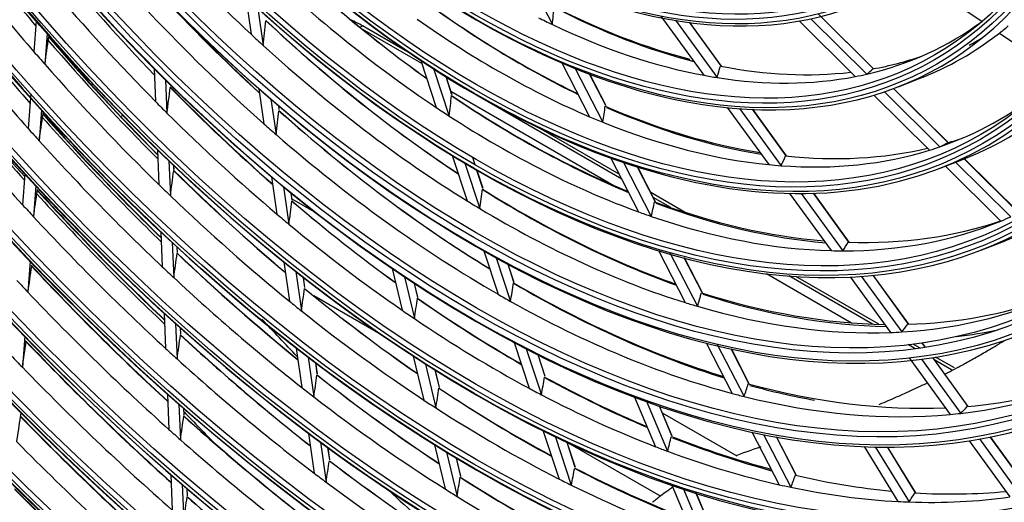
# Model space of a CAD drawing. Units: inches. Extents: x 245 to 9698, y 270 to 789.
# Drawn here: x 394 to 397, y 431 to 433 of the extents above; entities that cross this region are included whole.
import ezdxf

# ---------------------------------------------------------------- set-up
doc = ezdxf.new("R2010")
doc.units = ezdxf.units.IN
doc.header["$MEASUREMENT"] = 0
doc.layers.add('LG-Product', color=3, linetype='Continuous')

# ---------------------------------------------------------------- blocks, each defined once
blk = doc.blocks.new('ODU')
at = {"layer": 'LG-Product'}
for p, q in [((4296.81341, 4650.98236), (4299.42253, 4645.92298)), ((4333.73464, 4650.30061), (4339.80259, 4646.22077)), ((4270.60056, 4648.48687), (4271.10156, 4645.01312)), ((4271.73962, 4647.44126), (4272.24114, 4643.96387)), ((4329.60859, 4641.76941), (4324.41295, 4646.91766)), ((4250.91596, 4646.24392), (4250.70159, 4643.35937)), ((4309.62628, 4646.71334), (4313.66412, 4641.15318)), ((4310.99078, 4646.32417), (4314.9001, 4640.94097)), ((4315.27453, 4642.04102), (4312.30629, 4646.12832)), ((4315.31806, 4642.00215), (4312.32319, 4646.12613)), ((4322.61791, 4646.25332), (4327.88254, 4641.03671)), ((4323.7173, 4646.46488), (4328.96402, 4641.26601)), ((4329.62567, 4641.74009), (4324.64297, 4646.67734)), ((4251.93883, 4645.07276), (4251.72445, 4642.18801)), ((4286.17339, 4643.14283), (4281.585, 4645.79194)), ((4287.14889, 4642.24701), (4281.59157, 4645.45554)), ((4341.43803, 4645.12116), (4346.99627, 4641.38402)), ((4287.04634, 4642.55439), (4288.51252, 4638.12574)), ((4300.30654, 4642.31507), (4302.90916, 4637.26831)), ((4261.98867, 4641.79704), (4262.11666, 4638.69725)), ((4288.24982, 4641.78547), (4289.72537, 4637.32851)), ((4301.54819, 4641.8011), (4304.15066, 4636.75464)), ((4263.06986, 4640.71726), (4263.19802, 4637.61346)), ((4289.98382, 4639.32672), (4289.42366, 4641.01869)), ((4289.9991, 4639.31381), (4289.43758, 4641.00991)), ((4305.93564, 4631.40048), (4289.47305, 4640.90516)), ((4304.44398, 4638.30491), (4302.91492, 4641.26991)), ((4304.47439, 4638.27423), (4302.93303, 4641.2631)), ((4331.94111, 4640.08648), (4333.98171, 4640.88053)), ((4256.26887, 4640.36216), (4256.1258, 4640.23012)), ((4271.84013, 4639.89218), (4272.31666, 4636.58806)), ((4289.88834, 4639.65078), (4305.19581, 4630.81301)), ((4330.63313, 4639.61213), (4335.84668, 4634.44614)), ((4336.60274, 4634.82666), (4331.47358, 4639.90903)), ((4336.61232, 4634.82956), (4331.48268, 4639.91241)), ((4250.37986, 4639.03002), (4250.1654, 4636.14424)), ((4250.40851, 4639.41554), (4250.38387, 4639.08405)), ((4272.97011, 4638.90949), (4273.44781, 4635.59726)), ((4329.63902, 4639.29626), (4334.85946, 4634.12343)), ((4251.40515, 4637.89138), (4251.19056, 4635.00384)), ((4273.74954, 4637.93354), (4273.69861, 4638.28665)), ((4273.75495, 4637.93415), (4273.70487, 4638.28133)), ((4315.85757, 4638.13275), (4319.75662, 4632.76372)), ((4317.01228, 4638.03247), (4320.91028, 4632.66487)), ((4321.40316, 4633.60179), (4318.23702, 4637.96162)), ((4321.43351, 4633.58108), (4318.25281, 4637.96096)), ((4305.69093, 4631.87437), (4298.36318, 4636.10505)), ((4262.30353, 4634.17155), (4262.43888, 4630.89356)), ((4263.38308, 4633.13144), (4263.51864, 4629.84848)), ((4290.00742, 4633.61031), (4291.41309, 4629.36441)), ((4292.16488, 4632.73871), (4291.93046, 4633.44676)), ((4292.17848, 4632.73087), (4291.9441, 4633.43884)), ((4304.91564, 4633.37754), (4307.5214, 4628.32469)), ((4335.85556, 4632.42618), (4337.89616, 4633.22023)), ((4343.26913, 4628.22108), (4338.13083, 4633.31251)), ((4343.2776, 4628.22508), (4338.13973, 4633.31608)), ((4263.85903, 4632.29778), (4263.84267, 4632.69391)), ((4263.86149, 4632.30212), (4263.84542, 4632.69127)), ((4291.1932, 4632.89485), (4292.60155, 4628.64085)), ((4292.89564, 4630.53139), (4292.3342, 4632.22726)), ((4292.91153, 4630.51667), (4292.3478, 4632.21945)), ((4306.10566, 4632.96368), (4308.71466, 4627.90455)), ((4309.07797, 4629.31909), (4307.41849, 4632.537)), ((4309.10916, 4629.28691), (4307.43588, 4632.53159)), ((4336.37028, 4632.6264), (4341.57342, 4627.47072)), ((4337.31295, 4632.99324), (4342.49042, 4627.863)), ((4249.84837, 4631.87819), (4249.63362, 4628.98843)), ((4273.03307, 4631.62074), (4273.53831, 4628.11764)), ((4250.87575, 4630.76763), (4250.66077, 4627.87488)), ((4274.15583, 4630.68815), (4274.66235, 4627.17612)), ((4274.97459, 4629.43953), (4274.87984, 4630.09643)), ((4274.98015, 4629.43902), (4274.88608, 4630.09133)), ((4277.26145, 4628.20232), (4274.96943, 4629.52562)), ((4311.91157, 4628.28288), (4308.65865, 4630.16096)), ((4310.55418, 4628.73396), (4308.90286, 4629.68735)), ((4321.71861, 4630.06202), (4325.61948, 4624.69046)), ((4322.80746, 4630.05242), (4326.71184, 4624.67604)), ((4327.29369, 4625.49045), (4323.96563, 4630.07324)), ((4327.31314, 4625.48475), (4323.98059, 4630.07371)), ((4262.62206, 4626.45703), (4262.75786, 4623.16826)), ((4263.7002, 4625.45131), (4263.83625, 4622.15632)), ((4264.17868, 4624.55616), (4264.1592, 4625.02793)), ((4264.18116, 4624.56024), (4264.16195, 4625.02551)), ((4339.77, 4624.76587), (4341.81061, 4625.55992)), ((4292.96735, 4624.66967), (4294.31796, 4620.59008)), ((4294.13171, 4624.01893), (4295.48627, 4619.92739)), ((4309.39168, 4624.69801), (4311.91157, 4619.81168)), ((4310.47315, 4624.49464), (4313.06792, 4619.46311)), ((4313.48518, 4620.77304), (4311.81323, 4624.01513)), ((4313.51696, 4620.73971), (4311.83014, 4624.01065)), ((4250.34984, 4623.69084), (4250.13437, 4620.79143)), ((4274.18526, 4623.63192), (4274.71886, 4619.93213)), ((4284.37571, 4623.00163), (4285.31273, 4619.0899)), ((4295.81, 4621.72841), (4295.25301, 4623.41084)), ((4295.82728, 4621.7095), (4295.2664, 4623.40366)), ((4275.30209, 4622.74042), (4275.83705, 4619.0312)), ((4276.15798, 4621.23429), (4276.02242, 4622.17426)), ((4276.16369, 4621.23283), (4276.02862, 4622.16939)), ((4285.52096, 4622.22786), (4286.46023, 4618.30676)), ((4319.53471, 4622.53444), (4327.5452, 4617.90958)), ((4329.49673, 4617.79748), (4321.65495, 4622.32493)), ((4330.10809, 4617.77712), (4322.31206, 4622.27816)), ((4327.41006, 4622.22481), (4331.20007, 4617.00591)), ((4328.44845, 4622.2847), (4332.24551, 4617.05609)), ((4332.89593, 4617.77608), (4329.55515, 4622.37639)), ((4332.90693, 4617.78201), (4329.56942, 4622.37781)), ((4286.7761, 4620.30811), (4286.46595, 4621.60286)), ((4286.78632, 4620.30055), (4286.47591, 4621.59637)), ((4283.44618, 4616.71971), (4276.99185, 4620.44612)), ((4262.93791, 4618.80763), (4263.07422, 4615.50647)), ((4264.01482, 4617.83164), (4264.15142, 4614.52329)), ((4264.49563, 4616.88006), (4264.47332, 4617.42056)), ((4264.49809, 4616.88444), (4264.47606, 4617.41814)), ((4249.82682, 4616.65301), (4249.61079, 4613.74596)), ((4275.35112, 4615.54826), (4275.88755, 4611.82884)), ((4295.81669, 4616.0631), (4297.23848, 4611.7685)), ((4296.96392, 4615.46408), (4298.3898, 4611.15714)), ((4313.86711, 4616.01968), (4316.30826, 4611.28602)), ((4314.91001, 4615.89111), (4317.43411, 4610.9966)), ((4317.89623, 4612.21955), (4316.22247, 4615.46513)), ((4317.92851, 4612.18524), (4316.23886, 4615.46167)), ((4333.50496, 4615.48333), (4332.84502, 4615.86434)), ((4333.97093, 4615.5469), (4333.32343, 4615.92074)), ((4334.46284, 4615.61843), (4334.16214, 4616.03249)), ((4334.47657, 4615.6206), (4334.17603, 4616.03444)), ((4276.46278, 4614.69262), (4277.00073, 4610.96268)), ((4286.34581, 4614.77717), (4287.33142, 4610.66262)), ((4298.73866, 4612.88226), (4298.06945, 4614.90365)), ((4298.75569, 4612.86408), (4298.08265, 4614.89701)), ((4332.93591, 4614.61563), (4336.78895, 4609.30994)), ((4338.50306, 4610.05498), (4335.16241, 4614.6551)), ((4338.50703, 4610.07059), (4335.17625, 4614.65713)), ((4337.20362, 4613.68051), (4335.43937, 4614.6991)), ((4277.32915, 4613.11389), (4277.1799, 4614.14873)), ((4277.33497, 4613.11159), (4277.18607, 4614.14406)), ((4287.48094, 4614.04567), (4288.46891, 4609.92127)), ((4334.09777, 4614.5055), (4337.79561, 4609.41352)), ((4336.92073, 4613.51123), (4335.3488, 4614.41878)), ((4288.79965, 4611.86053), (4288.41791, 4613.45419)), ((4288.81, 4611.85242), (4288.42779, 4613.44799)), ((4263.25156, 4611.21137), (4263.38842, 4607.89694)), ((4307.14921, 4610.92805), (4309.11149, 4606.27871)), ((4264.32741, 4610.2612), (4264.46458, 4606.93898)), ((4308.23288, 4610.62158), (4310.24693, 4605.84959)), ((4310.65757, 4607.28903), (4309.47382, 4610.09375)), ((4310.68228, 4607.26157), (4309.48914, 4610.08854)), ((4249.4649, 4609.22491), (4249.48309, 4609.46981)), ((4249.46558, 4609.22759), (4249.48355, 4609.46941)), ((4264.81036, 4609.25786), (4264.78546, 4609.86089)), ((4264.81283, 4609.26204), (4264.7882, 4609.85849)), ((4316.78505, 4605.38336), (4309.76689, 4609.4353)), ((4276.50727, 4607.53195), (4277.04664, 4603.79216)), ((4298.56913, 4607.74921), (4300.06077, 4603.24364)), ((4299.70234, 4607.19255), (4301.19809, 4602.67456)), ((4318.17608, 4607.66413), (4320.72862, 4602.71446)), ((4319.26852, 4607.43948), (4321.82875, 4602.47492)), ((4322.3289, 4603.62412), (4320.47837, 4607.2125)), ((4322.3621, 4603.58805), (4320.49444, 4607.20964)), ((4344.13768, 4602.29603), (4340.57438, 4607.20275)), ((4344.13574, 4602.31977), (4340.58773, 4607.20544)), ((4277.61464, 4606.70609), (4278.15547, 4602.95617)), ((4288.33932, 4606.45501), (4289.32983, 4602.31999)), ((4301.56774, 4604.33686), (4300.79486, 4606.67139)), ((4301.58568, 4604.31594), (4300.8079, 4606.66525)), ((4309.56605, 4601.6394), (4301.09016, 4606.53296)), ((4328.71045, 4606.30372), (4331.8911, 4601.13674)), ((4329.74759, 4606.27224), (4332.93709, 4601.09087)), ((4333.55295, 4601.95024), (4330.89981, 4606.26029)), ((4333.57487, 4601.93957), (4330.9151, 4606.26039)), ((4338.57878, 4606.84531), (4342.40792, 4601.57254)), ((4339.54345, 4607.00671), (4343.38188, 4601.72114)), ((4278.4904, 4605.06221), (4278.32923, 4606.17969)), ((4278.49625, 4605.05972), (4278.33538, 4606.17513)), ((4289.46566, 4605.76021), (4290.45875, 4601.61444)), ((4290.80229, 4603.50028), (4290.39564, 4605.19788)), ((4290.81311, 4603.49019), (4290.40545, 4605.19202)), ((4263.56341, 4603.65897), (4263.70082, 4600.33098)), ((4264.6383, 4602.7317), (4264.77606, 4599.39533)), ((4310.63659, 4602.66522), (4312.68908, 4597.80214)), ((4265.12323, 4601.68058), (4265.09597, 4602.34079)), ((4265.12577, 4601.68302), (4265.09871, 4602.33843)), ((4311.74833, 4602.29223), (4313.80678, 4597.41505)), ((4314.24378, 4598.79203), (4312.87425, 4602.03692)), ((4314.26927, 4598.76271), (4312.88932, 4602.0323))]:
    blk.add_line(p, q, dxfattribs=at)
for centre, major_axis in [((4292.03515, 4717.59107), (103.99073, -180.11722)), ((4292.03515, 4717.59107), (-103.57177, 179.39157)), ((4292.26743, 4717.72518), (103.38572, -179.06932)), ((4292.03515, 4717.59107), (99.67823, -172.64776)), ((4292.03515, 4717.59107), (-99.25927, 171.9221)), ((4292.26743, 4717.72518), (99.07322, -171.59985)), ((4292.03515, 4717.59107), (95.36573, -165.17829)), ((4292.03515, 4717.59107), (-94.94677, 164.45263)), ((4292.26743, 4717.72518), (94.76072, -164.13038)), ((4292.03515, 4717.59107), (90.95948, -157.54644)), ((4292.03515, 4717.59107), (-90.72802, 157.14554)), ((4292.26743, 4717.72518), (90.54197, -156.82329)), ((4292.03515, 4717.59107), (86.64698, -150.07697)), ((4292.03515, 4717.59107), (-86.41552, 149.67607)), ((4292.26743, 4717.72518), (86.22947, -149.35382)), ((4292.03515, 4717.59107), (82.33448, -142.6075)), ((4292.03515, 4717.59107), (-82.10302, 142.2066)), ((4292.26743, 4717.72518), (81.91697, -141.88435)), ((4292.03515, 4717.59107), (78.02198, -135.13803)), ((4292.03515, 4717.59107), (-77.79052, 134.73714)), ((4292.26743, 4717.72518), (77.60447, -134.41488)), ((4292.03515, 4717.59107), (73.70948, -127.66856)), ((4292.03515, 4717.59107), (-73.47802, 127.26767)), ((4292.26743, 4717.72518), (73.29197, -126.94542)), ((4292.03515, 4717.59107), (69.39698, -120.19909)), ((4292.03515, 4717.59107), (-69.16552, 119.7982)), ((4292.26743, 4717.72518), (68.97947, -119.47595)), ((4292.03515, 4717.59107), (65.08448, -112.72962)), ((4292.03515, 4717.59107), (-64.85302, 112.32873)), ((4292.26743, 4717.72518), (64.66697, -112.00648)), ((4292.03515, 4717.59107), (60.86573, -105.42253)), ((4292.03515, 4717.59107), (-60.44677, 104.69688)), ((4292.26743, 4717.72518), (60.26072, -104.37463)), ((4292.03515, 4717.59107), (56.55323, -97.95306)), ((4292.03515, 4717.59107), (-56.13427, 97.22741)), ((4292.26743, 4717.72518), (55.94822, -96.90516)), ((4292.03515, 4717.59107), (52.14698, -90.32122)), ((4292.03515, 4717.59107), (-51.91552, 89.92032)), ((4292.26743, 4717.72518), (51.72947, -89.59807)), ((4292.03515, 4717.59107), (47.83448, -82.85175)), ((4292.03515, 4717.59107), (-47.60302, 82.45085)), ((4292.26743, 4717.72518), (47.41697, -82.1286)), ((4292.03515, 4717.59107), (43.52198, -75.38228)), ((4292.03515, 4717.59107), (-43.29052, 74.98138)), ((4292.26743, 4717.72518), (43.10447, -74.65913)), ((4292.03515, 4717.59107), (39.20948, -67.91281)), ((4292.03515, 4717.59107), (-38.97802, 67.51191)), ((4292.26743, 4717.72518), (38.79197, -67.18966)), ((4292.03515, 4717.59107), (34.89698, -60.44334))]:
    blk.add_ellipse(centre, major_axis=major_axis, ratio=0.57735027, dxfattribs=at)
for centre, major_axis, ratio, start_param, end_param in [((4292.26743, 4717.72518), (-104.17678, 180.43948), 0.57735027, 3.92699084, 6.28318531), ((4292.26743, 4717.72518), (-99.86428, 172.97001), 0.57735027, 3.92699082, 6.28318531), ((4292.26743, 4717.72518), (-95.55178, 165.50054), 0.57735027, 3.92699081, 6.28318531), ((4292.26743, 4717.72518), (-91.14553, 157.86869), 0.57735027, 3.92699082, 6.28318531), ((4292.26743, 4717.72518), (-104.17678, 180.43948), 0.57735027, 0.78539818, 3.92699084), ((4292.26743, 4717.72518), (-99.86428, 172.97001), 0.57735027, 0.78539818, 3.92699082), ((4292.26743, 4717.72518), (-95.55178, 165.50054), 0.57735027, 0.78539819, 3.92699086), ((4292.26743, 4717.72518), (-91.14553, 157.86869), 0.57735027, 0.77882044, 3.92699082), ((4292.26743, 4717.72518), (-86.83303, 150.39922), 0.57735027, 0.78539815, 3.92699081), ((4292.26743, 4717.72518), (-82.52053, 142.92975), 0.57735027, 0.78539816, 3.9269908), ((4292.03515, 4717.59107), (-107.97802, 187.02342), 0.57735027, 0.90158683, 2.22634428), ((4292.03515, 4717.59107), (108.20948, -187.42431), 0.57735027, 4.06025743, 5.35247212), ((4292.26743, 4717.72518), (-78.20803, 135.46028), 0.57735027, 0.78539816, 3.92699084), ((4292.26743, 4717.72518), (107.79197, -186.70117), 0.57735027, 4.07173936, 5.3530386), ((4292.26743, 4717.72518), (-73.89553, 127.99081), 0.57735027, 0.78539816, 3.92699082), ((4292.26743, 4717.72518), (-69.58303, 120.52134), 0.57735027, 0.78539817, 3.92699081), ((4292.26743, 4717.72518), (-108.39553, 187.74657), 0.57735027, 0.96434158, 2.17725108), ((4292.26743, 4717.72518), (-65.27053, 113.05187), 0.57735027, 0.78539817, 3.92699079), ((4292.26743, 4717.72518), (-61.05178, 105.74479), 0.57735027, 0.78539816, 3.92699081), ((4292.26743, 4717.72518), (-56.73928, 98.27532), 0.57735027, 0.78539817, 3.92699079), ((4292.26743, 4717.72518), (-52.33303, 90.64347), 0.57735027, 0.78539819, 3.9269908), ((4292.26743, 4717.72518), (-48.02053, 83.174), 0.57735027, 0.7853982, 3.92699087), ((4292.26743, 4717.72518), (-43.70803, 75.70453), 0.57735027, 0.78539821, 3.92699085), ((4292.26743, 4717.72518), (-39.39553, 68.23506), 0.57735027, 0.78539822, 3.92699083), ((4294.15648, 4718.81582), (-55.78125, 96.61596), 0.57735027, 1.81288352, 2.05961173), ((4296.2778, 4720.04056), (-69.39698, 120.19909), 0.57735027, 1.75741078, 1.87531461), ((4294.15648, 4718.81582), (-60.09375, 104.08543), 0.57735027, 1.84824372, 2.0962953), ((4294.15648, 4718.81582), (-68.8125, 119.18675), 0.57735027, 1.77411783, 1.89330459), ((4296.2778, 4720.04056), (51.91552, -89.92032), 0.57735027, 5.15042783, 5.37940002), ((4296.04552, 4719.90646), (-51.72947, 89.59807), 0.57735027, 2.01090943, 2.24054336), ((4296.2778, 4720.04056), (-73.70948, 127.66856), 0.57735027, 1.78106131, 1.89984256), ((4296.2778, 4720.04056), (-65.08448, 112.72962), 0.57735027, 1.86124762, 1.97475608), ((4294.15648, 4718.81582), (-51.5625, 89.30887), 0.57735027, 2.03359124, 2.2787181), ((4294.15648, 4718.81582), (-73.125, 126.65622), 0.57735027, 1.79683166, 1.91680562), ((4294.15648, 4718.81582), (-64.5, 111.71728), 0.57735027, 1.87902187, 1.99728956), ((4296.04552, 4719.90646), (-60.26072, 104.37463), 0.57735027, 1.94904373, 2.06893805), ((4296.04552, 4719.90646), (-47.41697, 82.1286), 0.57735027, 2.21917574, 2.44191732), ((4296.2778, 4720.04056), (47.60302, -82.45085), 0.57735027, 5.35864314, 5.58031765), ((4296.2778, 4720.04056), (60.44677, -104.69688), 0.57735027, 5.10671494, 5.20854264), ((4255.47039, 4697.63066), (-32.83781, 72.50539), 0.41015296, 3.75169787, 3.78306343), ((4296.04552, 4719.90646), (-43.10447, 74.65913), 0.57735027, 2.41413005, 2.62687569), ((4296.2778, 4720.04056), (43.29052, -74.98138), 0.57735027, 5.55356767, 5.76971165), ((4254.21228, 4706.35821), (1.22157, 122.04034), 0.17764126, 4.17751785, 4.19941078), ((4296.04552, 4719.90646), (-55.94822, 96.90516), 0.57735027, 2.05405837, 2.28686473), ((4296.2778, 4720.04056), (56.13427, -97.22741), 0.57735027, 5.19363643, 5.42584837), ((4272.88759, 4640.77048), (-12.3, 0), 0.57735027, 3.92699082, 4.04821209), ((4294.15648, 4718.81582), (-47.25, 81.8394), 0.57735027, 2.24452356, 2.4875579), ((4294.15648, 4718.81582), (-42.9375, 74.36993), 0.57735027, 2.42145197, 2.44302647), ((4294.15648, 4718.81582), (-42.9375, 74.36993), 0.57735027, 2.96662525, 3.20685013), ((4296.2778, 4720.04056), (-78.02198, 135.13803), 0.57735027, 1.80192027, 1.92146235), ((4296.04552, 4719.90646), (-77.60447, 134.41488), 0.57735027, 1.80255799, 1.92154447), ((4281.585, 4648.48637), (-1.65, -2.85788), 0.57735027, 0.67397754, 0.78539816), ((4294.15648, 4718.81582), (-42.9375, 74.36993), 0.57735027, 2.44302647, 2.68325135), ((4294.15648, 4718.81582), (43.875, -75.99373), 0.57735027, 6.1946844, 6.36419564), ((4294.15648, 4718.81582), (43.875, -75.99373), 0.57735027, 0.08101034, 0.10189307), ((4254.68187, 4713.7895), (20.63714, 164.86562), 0.03971976, 4.26810345, 4.28511405), ((4296.2778, 4720.04056), (-69.39698, 120.19909), 0.57735027, 1.88831047, 2.00309313), ((4296.2778, 4720.04056), (69.16552, -119.7982), 0.57735027, 5.02854364, 5.14326291), ((4296.04552, 4719.90646), (-68.97947, 119.47595), 0.57735027, 1.88876848, 2.00323157), ((4294.15648, 4718.81582), (-55.78125, 96.61596), 0.57735027, 2.05961173, 2.07468291), ((4296.2778, 4720.04056), (-43.52198, 75.38228), 0.57735027, 3.11388277, 3.14200983), ((4294.15648, 4718.81582), (-68.8125, 119.18675), 0.57735027, 1.89330459, 1.90501753), ((4294.15648, 4718.81582), (-55.78125, 96.61596), 0.57735027, 2.07468291, 2.32141112), ((4294.15648, 4718.81582), (-77.4375, 134.12568), 0.57735027, 1.81686011, 1.93751699), ((4296.04552, 4719.90646), (-43.10447, 74.65913), 0.57735027, 2.93772882, 3.03124291), ((4294.15648, 4718.81582), (-68.8125, 119.18675), 0.57735027, 1.90501753, 2.02420429), ((4257.13143, 4694.93229), (-53.9689, 60.10487), 0.38594182, 3.36515243, 3.396518), ((4296.04552, 4719.90646), (-43.10447, 74.65913), 0.57735027, 2.67592944, 2.89774806), ((4259.12578, 4692.59716), (-71.18483, 49.93094), 0.26672196, 3.05872651, 3.09009208), ((4294.15648, 4718.81582), (-42.9375, 74.36993), 0.57735027, 2.68325135, 2.70482586), ((4294.15648, 4718.81582), (-42.9375, 74.36993), 0.57735027, 2.70482586, 2.94505074), ((4294.15648, 4718.81582), (-42.9375, 74.36993), 0.57735027, 2.94505074, 2.96662525), ((4254.44941, 4710.49993), (10.7197, 148.47301), 0.10728945, 4.20702126, 4.22536756), ((4296.2778, 4720.04056), (64.85302, -112.32873), 0.57735027, 5.13217615, 5.24267797), ((4296.04552, 4719.90646), (-64.66697, 112.00648), 0.57735027, 1.99246576, 2.10300347), ((4294.15648, 4718.81582), (-47.25, 81.8394), 0.57735027, 3.02992173, 3.23009465), ((4294.15648, 4718.81582), (48.1875, -83.4632), 0.57735027, 6.19468259, 6.42702245), ((4294.15648, 4718.81582), (-64.5, 111.71728), 0.57735027, 1.99728956, 2.00992156), ((4254.83774, 4701.88548), (-16.5031, 101.50499), 0.31693469, 3.97269634, 3.99691932), ((4296.04552, 4719.90646), (-51.72947, 89.59807), 0.57735027, 2.27270882, 2.49996657), ((4296.2778, 4720.04056), (51.91552, -89.92032), 0.57735027, 5.41222721, 5.63853642), ((4254.42783, 4707.36155), (1.32286, 132.15722), 0.17764116, 4.14013628, 4.16010467), ((4296.04552, 4719.90646), (-60.26072, 104.37463), 0.57735027, 2.09113201, 2.32654283), ((4296.2778, 4720.04056), (60.44677, -104.69688), 0.57735027, 5.23077511, 5.4656419), ((4294.15648, 4718.81582), (-51.5625, 89.30887), 0.57735027, 2.2787181, 2.29539063), ((4255.89503, 4698.00245), (-36.45251, 80.48657), 0.41015294, 3.68342295, 3.71069288), ((4296.04552, 4719.90646), (-47.41697, 82.1286), 0.57735027, 2.48097513, 2.7043398), ((4296.2778, 4720.04056), (47.60302, -82.45085), 0.57735027, 5.62044252, 5.84281242), ((4254.88535, 4715.08499), (22.00528, 175.79555), 0.03971982, 4.2443933, 4.26026004), ((4296.2778, 4720.04056), (-73.70948, 127.66856), 0.57735027, 1.911961, 2.02783383), ((4296.2778, 4720.04056), (73.47802, -127.26767), 0.57735027, 5.05236002, 5.16817759), ((4296.04552, 4719.90646), (-73.29197, 126.94542), 0.57735027, 1.91252216, 2.02810145), ((4259.94753, 4635.74903), (1.5, 2.59808), 0.57735027, 1.22050211, 1.32057681), ((4294.15648, 4718.81582), (-64.5, 111.71728), 0.57735027, 2.00992156, 2.12818925), ((4294.15648, 4718.81582), (-51.5625, 89.30887), 0.57735027, 2.29539063, 2.54051749), ((4294.15648, 4718.81582), (-47.25, 81.8394), 0.57735027, 2.4875579, 2.50632295), ((4294.15648, 4718.81582), (-47.25, 81.8394), 0.57735027, 2.50632295, 2.74935729), ((4294.15648, 4718.81582), (-73.125, 126.65622), 0.57735027, 1.91680562, 1.92773135), ((4294.15648, 4718.81582), (-60.09375, 104.08543), 0.57735027, 2.0962953, 2.11004311), ((4294.15648, 4718.81582), (-73.125, 126.65622), 0.57735027, 1.92773135, 2.04770532), ((4294.15648, 4718.81582), (-60.09375, 104.08543), 0.57735027, 2.11004311, 2.35809469), ((4296.04552, 4719.90646), (-47.41697, 82.1286), 0.57735027, 3.00457391, 3.03323188), ((4294.15648, 4718.81582), (-47.25, 81.8394), 0.57735027, 2.76812234, 3.01115668), ((4296.04552, 4719.90646), (-47.41697, 82.1286), 0.57735027, 2.74277452, 2.97002749), ((4294.15648, 4718.81582), (-47.25, 81.8394), 0.57735027, 3.01115668, 3.02992173), ((4259.95281, 4692.41486), (-79.02063, 55.42718), 0.26672199, 2.9904516, 3.01772153), ((4257.73893, 4695.00703), (-59.90961, 66.72102), 0.38594186, 3.29687759, 3.32414751), ((4254.65079, 4711.6536), (11.4808, 159.01475), 0.1072895, 4.17978703, 4.19679762), ((4296.2778, 4720.04056), (69.16552, -119.7982), 0.57735027, 5.15944333, 5.27144847), ((4296.04552, 4719.90646), (-68.97947, 119.47595), 0.57735027, 2.01966817, 2.13171007), ((4294.15648, 4718.81582), (-47.25, 81.8394), 0.57735027, 2.74935729, 2.76812234), ((4255.08874, 4716.3786), (23.37319, 186.723), 0.03971961, 4.22355769, 4.23843243), ((4296.2778, 4720.04056), (77.79052, -134.73714), 0.57735027, 5.07335563, 5.19012427), ((4296.04552, 4719.90646), (-77.60447, 134.41488), 0.57735027, 1.93345768, 2.05000474), ((4294.15648, 4718.81582), (-68.8125, 119.18675), 0.57735027, 2.02420429, 2.03591722), ((4255.12237, 4702.55903), (-17.95956, 110.46321), 0.3169347, 3.92901315, 3.95090612), ((4296.04552, 4719.90646), (-55.94822, 96.90516), 0.57735027, 2.31585776, 2.54652668), ((4296.2778, 4720.04056), (56.13427, -97.22741), 0.57735027, 5.45543581, 5.68525071), ((4296.2778, 4720.04056), (-78.02198, 135.13803), 0.57735027, 1.93281996, 2.04963565), ((4294.15648, 4718.81582), (-68.8125, 119.18675), 0.57735027, 2.03591722, 2.15510398), ((4254.64802, 4708.38682), (1.42633, 142.49418), 0.17764115, 4.10775618, 4.1261025), ((4296.04552, 4719.90646), (-64.66697, 112.00648), 0.57735027, 2.12336545, 2.23173819), ((4296.2778, 4720.04056), (64.85302, -112.32873), 0.57735027, 5.26307584, 5.37114992), ((4294.15648, 4718.81582), (-55.78125, 96.61596), 0.57735027, 2.32141112, 2.3364823), ((4294.15648, 4718.81582), (-77.4375, 134.12568), 0.57735027, 1.93751699, 1.9477598), ((4294.15648, 4718.81582), (-55.78125, 96.61596), 0.57735027, 2.3364823, 2.58321051), ((4256.31963, 4698.37429), (-40.06724, 88.4678), 0.41015285, 3.62899072, 3.65321367), ((4296.04552, 4719.90646), (-51.72947, 89.59807), 0.57735027, 2.5345082, 2.76231255), ((4296.2778, 4720.04056), (51.91552, -89.92032), 0.57735027, 5.6740266, 5.90095344), ((4294.15648, 4718.81582), (-77.4375, 134.12568), 0.57735027, 1.9477598, 2.06841669), ((4294.15648, 4718.81582), (-64.5, 111.71728), 0.57735027, 2.12818925, 2.14082125), ((4294.15648, 4718.81582), (-51.5625, 89.30887), 0.57735027, 2.54051749, 2.55719002), ((4294.15648, 4718.81582), (-51.5625, 89.30887), 0.57735027, 2.55719002, 2.80231688), ((4296.04552, 4719.90646), (-51.72947, 89.59807), 0.57735027, 2.79630759, 3.02754542), ((4294.15648, 4718.81582), (-51.5625, 89.30887), 0.57735027, 3.06411626, 3.08078879), ((4294.15648, 4718.81582), (-64.5, 111.71728), 0.57735027, 2.14082125, 2.25908894), ((4294.15648, 4718.81582), (-51.5625, 89.30887), 0.57735027, 2.81898941, 3.06411626), ((4294.15648, 4718.81582), (52.5, -90.93267), 0.57735027, 6.19468098, 6.21587968), ((4258.34641, 4695.08179), (-65.85034, 73.33717), 0.38594186, 3.24244558, 3.26666855), ((4254.85218, 4712.80733), (12.24189, 169.55655), 0.10728955, 4.15607731, 4.17194406), ((4296.2778, 4720.04056), (73.47802, -127.26767), 0.57735027, 5.18325971, 5.29654931), ((4296.04552, 4719.90646), (-73.29197, 126.94542), 0.57735027, 2.04342186, 2.15674675), ((4294.15648, 4718.81582), (-51.5625, 89.30887), 0.57735027, 2.80231688, 2.81898941), ((4255.29218, 4717.67338), (24.74125, 197.65203), 0.03971959, 4.2050897, 4.21909458), ((4296.2778, 4720.04056), (82.10302, -142.2066), 0.57735027, 5.09201303, 5.20961412), ((4296.04552, 4719.90646), (-81.91697, 141.88435), 0.57735027, 1.9520578, 2.06945181), ((4294.15648, 4718.81582), (-73.125, 126.65622), 0.57735027, 2.04770532, 2.05863105), ((4294.15648, 4718.81582), (-73.125, 126.65622), 0.57735027, 2.05863105, 2.17860501), ((4294.15648, 4718.81582), (-81.75, 141.59515), 0.57735027, 1.95591658, 1.96556056), ((4254.86349, 4709.39046), (1.52758, 152.61142), 0.1776412, 4.08052195, 4.09753255), ((4296.04552, 4719.90646), (-68.97947, 119.47595), 0.57735027, 2.15056787, 2.2606048), ((4296.2778, 4720.04056), (69.16552, -119.7982), 0.57735027, 5.29034303, 5.40010241), ((4255.41325, 4703.24771), (-19.44845, 119.62069), 0.3169347, 3.89163054, 3.91159892), ((4296.04552, 4719.90646), (-60.26072, 104.37463), 0.57735027, 2.3529314, 2.58640226), ((4296.2778, 4720.04056), (60.44677, -104.69688), 0.57735027, 5.4925745, 5.72526507), ((4294.15648, 4718.81582), (-55.78125, 96.61596), 0.57735027, 2.86008108, 3.10680928), ((4294.15648, 4718.81582), (-81.75, 141.59515), 0.57735027, 1.96556056, 2.08681627), ((4255.07078, 4706.1915), (-8.97963, 136.01613), 0.24888227, 3.99356479, 4.0119111), ((4296.04552, 4719.90646), (-64.66697, 112.00648), 0.57735027, 2.25426515, 2.36095957), ((4296.2778, 4720.04056), (64.85302, -112.32873), 0.57735027, 5.39397553, 5.50016993), ((4294.15648, 4718.81582), (-60.09375, 104.08543), 0.57735027, 2.35809469, 2.37184249), ((4256.73507, 4698.73795), (-43.60331, 96.27542), 0.41015292, 3.58530759, 3.60720053), ((4296.04552, 4719.90646), (-55.94822, 96.90516), 0.57735027, 2.57765715, 2.8088227), ((4296.2778, 4720.04056), (56.13427, -97.22741), 0.57735027, 5.7172352, 5.94760642), ((4296.04552, 4719.90646), (-55.94822, 96.90516), 0.57735027, 2.83945653, 3.03625557), ((4294.15648, 4718.81582), (-68.8125, 119.18675), 0.57735027, 2.15510398, 2.16681692), ((4294.15648, 4718.81582), (-60.09375, 104.08543), 0.57735027, 2.37184249, 2.61989408), ((4294.15648, 4718.81582), (-55.78125, 96.61596), 0.57735027, 2.58321051, 2.59828169), ((4294.15648, 4718.81582), (-55.78125, 96.61596), 0.57735027, 2.59828169, 2.84500989), ((4294.15648, 4718.81582), (-68.8125, 119.18675), 0.57735027, 2.16681692, 2.28600367), ((4294.15648, 4718.81582), (-64.5, 111.71728), 0.57735027, 2.25908894, 2.27172095), ((4294.15648, 4718.81582), (-64.5, 111.71728), 0.57735027, 2.27172095, 2.38998864), ((4258.94071, 4695.15489), (-71.6619, 79.80948), 0.38594192, 3.19876225, 3.22065521), ((4255.05365, 4713.96011), (13.00299, 180.09722), 0.10728936, 4.13523992, 4.15011458), ((4296.2778, 4720.04056), (77.79052, -134.73714), 0.57735027, 5.20425533, 5.31865555), ((4296.04552, 4719.90646), (-77.60447, 134.41488), 0.57735027, 2.06435738, 2.17879132), ((4294.15648, 4718.81582), (-55.78125, 96.61596), 0.57735027, 2.84500989, 2.86008108), ((4296.04552, 4719.90646), (56.73928, -98.27532), 0.57735027, 6.03956928, 6.09671123), ((4255.4957, 4718.9697), (26.10949, 208.583), 0.03971973, 4.18860076, 4.20183591), ((4296.2778, 4720.04056), (86.41552, -149.67607), 0.57735027, 5.10870874, 5.22704615), ((4296.04552, 4719.90646), (-86.22947, 149.35382), 0.57735027, 1.96869913, 2.08683922), ((4294.15648, 4718.81582), (-77.4375, 134.12568), 0.57735027, 2.06841669, 2.07865949), ((4294.15648, 4718.81582), (-86.0625, 149.06462), 0.57735027, 1.97237722, 1.98149132), ((4294.15648, 4718.81582), (-60.09375, 104.08543), 0.57735027, 2.89544127, 3.14349286), ((4294.15648, 4718.81582), (-86.0625, 149.06462), 0.57735027, 1.98149132, 2.10327692), ((4294.15648, 4718.81582), (-77.4375, 134.12568), 0.57735027, 2.07865949, 2.19931638), ((4255.079, 4710.39394), (1.62885, 162.72846), 0.17764119, 4.05681278, 4.07267956), ((4296.04552, 4719.90646), (-73.29197, 126.94542), 0.57735027, 2.17432155, 2.2857783), ((4296.2778, 4720.04056), (73.47802, -127.26767), 0.57735027, 5.31415941, 5.42535664), ((4255.71045, 4703.95139), (-20.96972, 128.97727), 0.31693466, 3.85924989, 3.87759618), ((4296.04552, 4719.90646), (-64.66697, 112.00648), 0.57735027, 2.38516484, 2.49070089), ((4296.2778, 4720.04056), (64.85302, -112.32873), 0.57735027, 5.52487523, 5.62976886), ((4294.15648, 4718.81582), (-73.125, 126.65622), 0.57735027, 2.17860501, 2.18953074), ((4255.3163, 4707.03912), (-9.61719, 145.67325), 0.24888227, 3.96633098, 3.98334159), ((4296.04552, 4719.90646), (-68.97947, 119.47595), 0.57735027, 2.28146756, 2.38995095), ((4294.15648, 4718.81582), (-64.5, 111.71728), 0.57735027, 2.38998864, 2.40262064), ((4257.15964, 4699.10983), (-47.21806, 104.25669), 0.41015277, 3.54792522, 3.56789359), ((4296.04552, 4719.90646), (-60.26072, 104.37463), 0.57735027, 2.61473078, 2.84864782), ((4296.2778, 4720.04056), (60.44677, -104.69688), 0.57735027, 5.75437389, 5.82866767), ((4296.04552, 4719.90646), (-60.26072, 104.37463), 0.57735027, 2.87653017, 3.0374621), ((4294.15648, 4718.81582), (-73.125, 126.65622), 0.57735027, 2.18953074, 2.3095047), ((4296.2778, 4720.04056), (69.16552, -119.7982), 0.57735027, 5.42124272, 5.52926156), ((4294.15648, 4718.81582), (-64.5, 111.71728), 0.57735027, 2.40262064, 2.52088833), ((4294.15648, 4718.81582), (-60.09375, 104.08543), 0.57735027, 2.61989408, 2.63364188), ((4294.15648, 4718.81582), (-60.09375, 104.08543), 0.57735027, 2.63364188, 2.88169347), ((4294.15648, 4718.81582), (-68.8125, 119.18675), 0.57735027, 2.28600367, 2.29771661), ((4294.15648, 4718.81582), (-68.8125, 119.18675), 0.57735027, 2.29771661, 2.41690337), ((4259.54813, 4695.22971), (-77.6027, 86.42571), 0.38594176, 3.16138013, 3.18134851), ((4255.69919, 4720.26531), (27.47765, 219.51305), 0.03971978, 4.1737889, 4.18633767), ((4296.2778, 4720.04056), (90.72802, -157.14554), 0.57735027, 5.12374135, 5.24273326), ((4296.04552, 4719.90646), (-90.54197, 156.82329), 0.57735027, 1.9836802, 2.102488), ((4255.25503, 4715.11387), (13.76409, 190.63906), 0.10728943, 4.11677076, 4.13077554), ((4296.2778, 4720.04056), (82.10302, -142.2066), 0.57735027, 5.22291272, 5.33828647), ((4296.04552, 4719.90646), (-81.91697, 141.88435), 0.57735027, 2.0829575, 2.19836344), ((4319.08199, 4733.20657), (102.375, -177.3187), 0.57735027, 5.11348051, 5.13544956), ((4292.03515, 4717.59107), (107.97802, -187.02342), 0.57735027, 5.62763736, 6.9523948), ((4294.15648, 4718.81582), (-60.09375, 104.08543), 0.57735027, 2.88169347, 2.89544127), ((4294.15648, 4718.81582), (-81.75, 141.59515), 0.57735027, 2.08681627, 2.09646025), ((4256.55629, 4701.70444), (-34.97086, 121.18811), 0.37431531, 3.69985608, 3.71820239), ((4296.04552, 4719.90646), (-64.66697, 112.00648), 0.57735027, 2.51606453, 2.62097947), ((4294.15648, 4718.81582), (-90.375, 156.53409), 0.57735027, 1.99583602, 2.1180942), ((4294.15648, 4718.81582), (-81.75, 141.59515), 0.57735027, 2.09646025, 2.21771597), ((4294.15648, 4718.81582), (-64.5, 111.71728), 0.57735027, 2.52088833, 2.53352034), ((4296.2778, 4720.04056), (64.85302, -112.32873), 0.57735027, 5.65577492, 5.75997316), ((4292.03515, 4717.59107), (-108.20948, 187.42431), 0.57735027, 2.50150951, 3.7937242), ((4294.15648, 4718.81582), (-64.5, 111.71728), 0.57735027, 2.53352034, 2.65178803), ((4255.29453, 4711.39728), (1.73014, 172.84535), 0.17764116, 4.03597397, 4.05084861), ((4296.04552, 4719.90646), (-77.60447, 134.41488), 0.57735027, 2.19525707, 2.30794352), ((4296.2778, 4720.04056), (77.79052, -134.73714), 0.57735027, 5.33515502, 5.44759582), ((4292.26743, 4717.72518), (-107.79197, 186.70117), 0.57735027, 2.50094304, 3.78224227), ((4294.15648, 4718.81582), (-77.4375, 134.12568), 0.57735027, 2.19931638, 2.20955919), ((4255.56175, 4707.88697), (-10.2548, 155.33062), 0.24888228, 3.94262115, 3.95848791), ((4296.04552, 4719.90646), (-73.29197, 126.94542), 0.57735027, 2.30522125, 2.41445889), ((4256.0015, 4704.63972), (-22.45847, 138.13437), 0.31693471, 3.83201681, 3.84902743), ((4296.04552, 4719.90646), (-68.97947, 119.47595), 0.57735027, 2.41236726, 2.51977781), ((4296.2778, 4720.04056), (69.16552, -119.7982), 0.57735027, 5.55214241, 5.65895861), ((4257.59357, 4699.48961), (-50.91127, 112.41128), 0.4101529, 3.51554529, 3.5338916), ((4296.04552, 4719.90646), (-64.66697, 112.00648), 0.57735027, 2.64696423, 2.7518091), ((4294.15648, 4718.81582), (-77.4375, 134.12568), 0.57735027, 2.20955919, 2.33021607), ((4296.2778, 4720.04056), (73.47802, -127.26767), 0.57735027, 5.4450591, 5.55463443), ((4294.15648, 4718.81582), (-68.8125, 119.18675), 0.57735027, 2.41690337, 2.4286163), ((4294.15648, 4718.81582), (-68.8125, 119.18675), 0.57735027, 2.4286163, 2.54780306), ((4294.15648, 4718.81582), (-64.5, 111.71728), 0.57735027, 2.65178803, 2.66442003), ((4296.2778, 4720.04056), (94.94677, -164.45263), 0.57735027, 5.13706877, 5.2566354), ((4296.04552, 4719.90646), (-94.76072, 164.13038), 0.57735027, 1.99695987, 2.11635259), ((4255.45636, 4716.26827), (14.52518, 201.18163), 0.10728957, 4.10028266, 4.11351775), ((4296.2778, 4720.04056), (86.41552, -149.67607), 0.57735027, 5.23960843, 5.35301463), ((4296.04552, 4719.90646), (-86.22947, 149.35382), 0.57735027, 2.09959882, 2.21303369), ((4326.50661, 4737.49318), (102.375, -177.3187), 0.57735027, 5.2003479, 5.24086261), ((4294.15648, 4718.81582), (-73.125, 126.65622), 0.57735027, 2.3095047, 2.32043044), ((4294.15648, 4718.81582), (-73.125, 126.65622), 0.57735027, 2.32043044, 2.4404044), ((4294.15648, 4718.81582), (-64.5, 111.71728), 0.57735027, 2.66442003, 2.78268772), ((4258.80476, 4697.34445), (-67.6977, 102.78599), 0.41449987, 3.31827914, 3.33662546), ((4296.04552, 4719.90646), (-64.66697, 112.00648), 0.57735027, 2.77786392, 2.88318969), ((4294.15648, 4718.81582), (-64.5, 111.71728), 0.57735027, 2.78268772, 2.79531972), ((4294.15648, 4718.81582), (-64.5, 111.71728), 0.57735027, 2.79531972, 2.91358741)]:
    blk.add_ellipse(centre, major_axis=major_axis, ratio=ratio, start_param=start_param, end_param=end_param, dxfattribs=at)
blk.add_open_spline([(4275.43358, 4614.73785), (4274.32226, 4615.90089), (4273.21628, 4617.07668), (4272.11602, 4618.26486)], degree=3, dxfattribs=at)
for points, knots in [([(4336.28299, 4613.09244), (4336.38259, 4613.14339), (4336.75833, 4613.33655), (4337.32405, 4613.63284), (4338.16382, 4614.08303), (4338.9115, 4614.49497), (4339.84915, 4615.02586), (4340.6079, 4615.46727), (4341.33342, 4615.90097), (4341.68034, 4616.11179), (4341.83689, 4616.20763)], [0, 0, 0, 0, 0.05497776, 0.20704824, 0.30842856, 0.51118921, 0.61256953, 0.81533018, 0.9167105, 1, 1, 1, 1]), ([(4330.13103, 4610.25497), (4330.21922, 4610.29146), (4330.56685, 4610.43594), (4331.17463, 4610.69315), (4331.88075, 4611.00035), (4332.59091, 4611.31648), (4333.30225, 4611.64062), (4334.00075, 4611.96779), (4334.43113, 4612.17397), (4334.58985, 4612.25064)], [0, 0, 0, 0, 0.06088824, 0.2398121, 0.41873595, 0.53801853, 0.71694238, 0.89586624, 1, 1, 1, 1]), ([(4316.79476, 4605.49927), (4316.99671, 4605.57484), (4317.34173, 4605.70132), (4317.90485, 4605.90294), (4318.41095, 4606.08003), (4318.81098, 4606.21752), (4318.99302, 4606.27962), (4319.02869, 4606.29177)], [0, 0, 0, 0, 0.27614952, 0.46951327, 0.75955889, 0.95292263, 1, 1, 1, 1]), ([(4308.83261, 4601.06804), (4308.85244, 4601.08515), (4308.99306, 4601.2056), (4309.25638, 4601.41602), (4309.66247, 4601.73676), (4310.11461, 4602.07785), (4310.466, 4602.32398), (4310.65763, 4602.45584), (4310.72127, 4602.49921)], [0, 0, 0, 0, 0.03189145, 0.2257442, 0.41959695, 0.71037607, 0.90422882, 1, 1, 1, 1]), ([(4333.55295, 4601.95024), (4333.54804, 4601.95316), (4333.54331, 4601.95564), (4333.53433, 4601.95968), (4333.53009, 4601.96125), (4333.51805, 4601.96471), (4333.51091, 4601.96539), (4333.50135, 4601.96432), (4333.49835, 4601.9636), (4333.49277, 4601.96153), (4333.4902, 4601.96017), (4333.48305, 4601.95522), (4333.47906, 4601.95076), (4333.47575, 4601.94528)], [0, 0, 0, 0, 0.125, 0.125, 0.25, 0.25, 0.5, 0.5, 0.625, 0.625, 0.75, 0.75, 1, 1, 1, 1])]:
    blk.add_open_spline(points, degree=3, knots=knots, dxfattribs=at)

msp = doc.modelspace()

# ---------------------------------------------------------------- block references
at = {"xscale": 0.035, "yscale": 0.035, "zscale": 0.035}
msp.add_blockref('ODU', (245.1167, 270.2555), dxfattribs=at)

doc.saveas('drawing.dxf')
